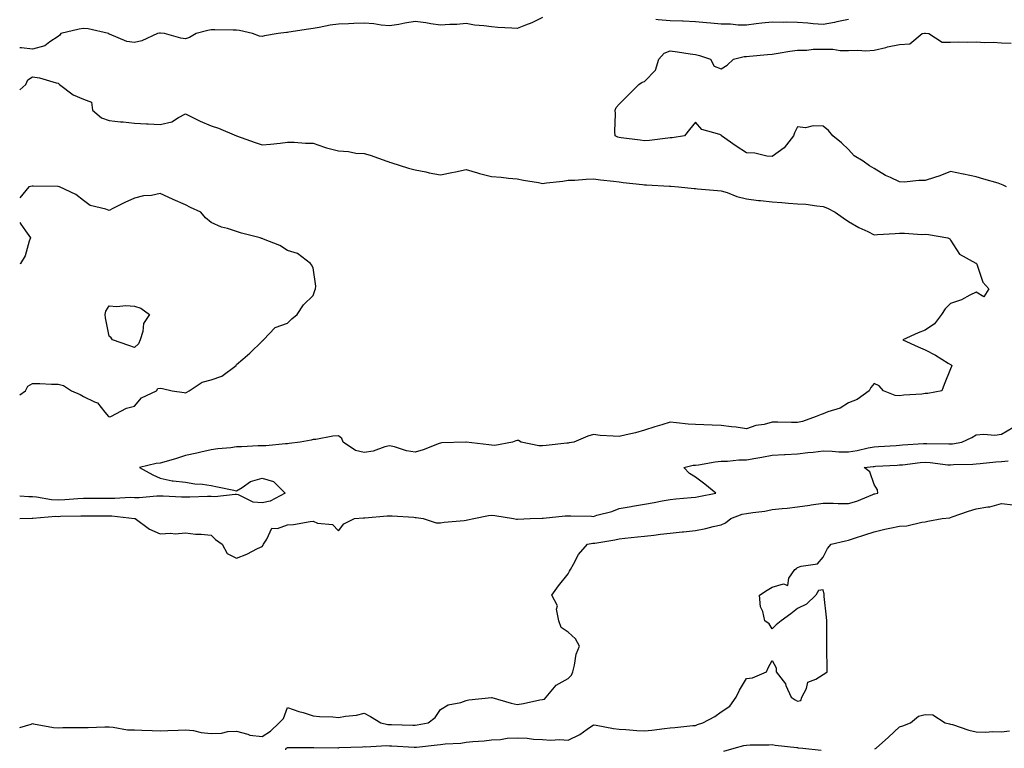
# Model space of a CAD drawing. Units: inches. Extents: x 905123 to 907763, y 7250378 to 7253018.
# Drawn here: x 905123 to 905509, y 7252142 to 7252427 of the extents above; entities that cross this region are included whole.
import ezdxf

# ---------------------------------------------------------------- set-up
doc = ezdxf.new("R2010")
doc.units = ezdxf.units.IN
doc.header["$MEASUREMENT"] = 0
doc.layers.add('Contour_90517250', color=7, linetype='Continuous', true_color=0x72b86d)

msp = doc.modelspace()

# ---------------------------------------------------------------- linework, layer by layer
at = {"layer": 'Contour_90517250'}
for points in [[(905328.05, 7252428.27, 3303), (905323.83, 7252426.14, 3303), (905321.38, 7252425.26, 3303), (905318.05, 7252423.86, 3303), (905315.94, 7252424.04, 3303), (905310.44, 7252424.31, 3303), (905308.05, 7252424.52, 3303), (905304.95, 7252425.02, 3303), (905301.34, 7252425.21, 3303), (905298.05, 7252425.88, 3303), (905294.43, 7252425.53, 3303), (905291.64, 7252425.51, 3303), (905288.05, 7252425.22, 3303), (905284.23, 7252425.74, 3303), (905282.28, 7252426.15, 3303), (905278.05, 7252426.64, 3303), (905273.97, 7252425.99, 3303), (905271.67, 7252425.54, 3303), (905268.05, 7252424.94, 3303), (905264.79, 7252425.18, 3303), (905261.89, 7252425.76, 3303), (905258.05, 7252425.98, 3303), (905254.07, 7252425.89, 3303), (905251.89, 7252425.76, 3303), (905248.05, 7252425.67, 3303), (905244.71, 7252425.26, 3303), (905240.39, 7252424.26, 3303), (905238.05, 7252423.91, 3303), (905236.27, 7252423.7, 3303), (905228.55, 7252422.43, 3303), (905228.05, 7252422.36, 3303), (905227.61, 7252422.36, 3303), (905224.37, 7252421.92, 3303), (905218.95, 7252421.02, 3303), (905218.05, 7252420.83, 3303), (905217.03, 7252420.9, 3303), (905214.24, 7252421.92, 3303), (905209.23, 7252423.1, 3303), (905208.05, 7252423.23, 3303), (905206.72, 7252423.26, 3303), (905199.57, 7252423.43, 3303), (905198.05, 7252423.46, 3303), (905196.82, 7252423.14, 3303), (905192.17, 7252421.92, 3303), (905189.61, 7252420.37, 3303), (905188.05, 7252419.92, 3303), (905186.25, 7252420.11, 3303), (905179.8, 7252421.92, 3303), (905178.24, 7252422.12, 3303), (905178.05, 7252422.13, 3303), (905177.85, 7252422.12, 3303), (905177.05, 7252421.92, 3303), (905170.89, 7252419.08, 3303), (905168.05, 7252418.46, 3303), (905165.01, 7252418.87, 3303), (905158.26, 7252421.71, 3303), (905158.05, 7252421.75, 3303), (905157.91, 7252421.78, 3303), (905157.77, 7252421.92, 3303), (905149.9, 7252423.77, 3303), (905148.05, 7252423.98, 3303), (905146.35, 7252423.62, 3303), (905139.11, 7252421.92, 3303), (905138.69, 7252421.28, 3303), (905138.05, 7252420.83, 3303), (905134.83, 7252418.7, 3303), (905132.85, 7252417.13, 3303), (905128.05, 7252415.77, 3303), (905123.69, 7252416.29, 3303), (905123, 7252416.31, 3303)], [(905448.05, 7252427.44, 3303), (905443.48, 7252426.48, 3303), (905442.46, 7252426.32, 3303), (905438.05, 7252425.49, 3303), (905434.19, 7252425.78, 3303), (905432.11, 7252425.98, 3303), (905428.05, 7252426.27, 3303), (905423.59, 7252426.38, 3303), (905422.39, 7252426.26, 3303), (905418.05, 7252426.39, 3303), (905414, 7252425.97, 3303), (905411.83, 7252425.71, 3303), (905408.05, 7252425.29, 3303), (905404.73, 7252425.23, 3303), (905401.75, 7252425.62, 3303), (905398.05, 7252425.56, 3303), (905394.01, 7252425.96, 3303), (905392.27, 7252426.14, 3303), (905388.05, 7252426.55, 3303), (905383.21, 7252426.76, 3303), (905382.9, 7252426.77, 3303), (905378.05, 7252426.99, 3303), (905373.43, 7252427.3, 3303), (905372.47, 7252427.5, 3303)], [(905509.98, 7252361.92, 3302), (905508.67, 7252362.54, 3302), (905508.05, 7252362.87, 3302), (905506.71, 7252363.27, 3302), (905501.05, 7252364.92, 3302), (905498.05, 7252365.8, 3302), (905493.12, 7252366.85, 3302), (905493.01, 7252366.88, 3302), (905488.05, 7252367.89, 3302), (905483.78, 7252366.19, 3302), (905481.72, 7252365.59, 3302), (905478.05, 7252364.34, 3302), (905475.56, 7252364.41, 3302), (905469.85, 7252363.73, 3302), (905468.05, 7252363.79, 3302), (905464.41, 7252365.56, 3302), (905462.52, 7252366.39, 3302), (905458.05, 7252369.03, 3302), (905456.29, 7252370.16, 3302), (905453.74, 7252371.92, 3302), (905450.17, 7252374.05, 3302), (905448.05, 7252376.54, 3302), (905445.2, 7252379.07, 3302), (905441.8, 7252381.92, 3302), (905440.15, 7252384.02, 3302), (905438.05, 7252385.62, 3302), (905434.17, 7252385.8, 3302), (905431.2, 7252385.07, 3302), (905428.05, 7252385.35, 3302), (905426.86, 7252383.1, 3302), (905426.42, 7252381.92, 3302), (905422.82, 7252377.15, 3302), (905418.05, 7252373.83, 3302), (905416, 7252373.96, 3302), (905411.21, 7252375.08, 3302), (905408.05, 7252375.23, 3302), (905403.97, 7252377.84, 3302), (905398.17, 7252381.92, 3302), (905398.15, 7252382.03, 3302), (905398.05, 7252382.15, 3302), (905397.6, 7252382.38, 3302), (905390.5, 7252384.37, 3302), (905388.05, 7252387.19, 3302), (905385.67, 7252384.3, 3302), (905383.7, 7252381.92, 3302), (905378.86, 7252381.11, 3302), (905378.05, 7252381.08, 3302), (905377.14, 7252381.01, 3302), (905369.96, 7252380.02, 3302), (905368.05, 7252379.88, 3302), (905366.29, 7252380.16, 3302), (905358.85, 7252381.12, 3302), (905358.05, 7252381.25, 3302), (905357.52, 7252381.39, 3302), (905356.56, 7252381.92, 3302), (905356.41, 7252383.56, 3302), (905356.68, 7252390.54, 3302), (905356.51, 7252391.92, 3302), (905356.96, 7252393.01, 3302), (905358.05, 7252394.26, 3302), (905361.85, 7252398.11, 3302), (905365.77, 7252401.92, 3302), (905367.11, 7252402.86, 3302), (905368.05, 7252403.14, 3302), (905372.33, 7252407.64, 3302), (905373.57, 7252411.92, 3302), (905375.76, 7252414.21, 3302), (905378.05, 7252415.14, 3302), (905380.93, 7252414.8, 3302), (905385.94, 7252414.04, 3302), (905388.05, 7252413.77, 3302), (905389.51, 7252413.38, 3302), (905393.93, 7252411.92, 3302), (905395.34, 7252409.21, 3302), (905398.05, 7252408.07, 3302), (905400.46, 7252409.52, 3302), (905402.85, 7252411.92, 3302), (905407.06, 7252412.91, 3302), (905408.05, 7252412.92, 3302), (905409.17, 7252413.04, 3302), (905416.26, 7252413.71, 3302), (905418.05, 7252413.92, 3302), (905420.41, 7252414.28, 3302), (905424.95, 7252415.02, 3302), (905428.05, 7252415.48, 3302), (905431.6, 7252415.47, 3302), (905434.19, 7252415.78, 3302), (905438.05, 7252415.77, 3302), (905441.92, 7252415.79, 3302), (905444.69, 7252415.28, 3302), (905448.05, 7252415.31, 3302), (905451.63, 7252415.5, 3302), (905454.83, 7252415.14, 3302), (905458.05, 7252415.4, 3302), (905462.66, 7252416.53, 3302), (905463.23, 7252416.73, 3302), (905468.05, 7252417.6, 3302), (905471.99, 7252417.97, 3302), (905476.93, 7252421.92, 3302), (905477.83, 7252422.13, 3302), (905478.05, 7252422.14, 3302), (905478.26, 7252422.13, 3302), (905479.48, 7252421.92, 3302), (905484.73, 7252418.6, 3302), (905488.05, 7252418.62, 3302), (905491.23, 7252418.75, 3302), (905494.66, 7252418.53, 3302), (905498.05, 7252418.64, 3302), (905501.5, 7252418.47, 3302), (905504.69, 7252418.56, 3302), (905508.05, 7252418.37, 3302), (905511.83, 7252418.14, 3302)], [(905123, 7252399.95, 3303), (905125.38, 7252401.92, 3303), (905126.14, 7252403.83, 3303), (905128.05, 7252405.01, 3303), (905130.77, 7252404.64, 3303), (905137.35, 7252402.62, 3303), (905138.05, 7252402.5, 3303), (905138.38, 7252402.25, 3303), (905138.57, 7252401.92, 3303), (905144.02, 7252397.89, 3303), (905148.05, 7252396.3, 3303), (905151.19, 7252395.06, 3303), (905151.51, 7252391.92, 3303), (905155.07, 7252388.94, 3303), (905158.05, 7252387.84, 3303), (905162.57, 7252387.41, 3303), (905163.55, 7252387.42, 3303), (905168.05, 7252386.86, 3303), (905172.77, 7252386.64, 3303), (905173.4, 7252386.57, 3303), (905178.05, 7252386.31, 3303), (905182.6, 7252387.37, 3303), (905185.23, 7252389.1, 3303), (905188.05, 7252390.44, 3303), (905190.87, 7252389.1, 3303), (905193.77, 7252387.64, 3303), (905198.05, 7252385.82, 3303), (905200.98, 7252384.85, 3303), (905208.05, 7252381.92, 3303), (905215.33, 7252379.2, 3303), (905218.05, 7252378.34, 3303), (905221.33, 7252378.65, 3303), (905225.18, 7252379.05, 3303), (905228.05, 7252379.33, 3303), (905230.59, 7252379.37, 3303), (905235.13, 7252379, 3303), (905238.05, 7252379.04, 3303), (905242.49, 7252377.49, 3303), (905243.26, 7252377.13, 3303), (905248.05, 7252375.94, 3303), (905251.92, 7252375.79, 3303), (905254.87, 7252375.09, 3303), (905258.05, 7252374.91, 3303), (905260.49, 7252374.36, 3303), (905266.96, 7252371.92, 3303), (905267.78, 7252371.65, 3303), (905268.05, 7252371.55, 3303), (905268.57, 7252371.4, 3303), (905275.4, 7252369.27, 3303), (905278.05, 7252368.57, 3303), (905282.22, 7252367.75, 3303), (905283.55, 7252367.42, 3303), (905288.05, 7252366.62, 3303), (905292.5, 7252367.48, 3303), (905293.93, 7252367.81, 3303), (905298.05, 7252368.64, 3303), (905302.56, 7252367.41, 3303), (905303.31, 7252367.18, 3303), (905308.05, 7252366, 3303), (905311.76, 7252365.63, 3303), (905314.65, 7252365.32, 3303), (905318.05, 7252364.97, 3303), (905320.59, 7252364.47, 3303), (905326.42, 7252363.55, 3303), (905328.05, 7252363.25, 3303), (905329.62, 7252363.49, 3303), (905335.92, 7252364.06, 3303), (905338.05, 7252364.44, 3303), (905340.68, 7252364.55, 3303), (905345.1, 7252364.87, 3303), (905348.05, 7252364.99, 3303), (905350.77, 7252364.64, 3303), (905355.85, 7252364.12, 3303), (905358.05, 7252363.85, 3303), (905359.7, 7252363.57, 3303), (905367.19, 7252362.78, 3303), (905368.05, 7252362.65, 3303), (905368.76, 7252362.63, 3303), (905377.79, 7252362.18, 3303), (905378.05, 7252362.17, 3303), (905378.29, 7252362.15, 3303), (905381.28, 7252361.92, 3303), (905387.44, 7252361.3, 3303), (905388.05, 7252361.26, 3303), (905388.8, 7252361.17, 3303), (905396.6, 7252360.47, 3303), (905398.05, 7252360.32, 3303), (905400.36, 7252359.61, 3303), (905404.22, 7252358.09, 3303), (905408.05, 7252357.18, 3303), (905412.68, 7252356.56, 3303), (905413.46, 7252356.51, 3303), (905418.05, 7252355.96, 3303), (905421.83, 7252355.7, 3303), (905424.45, 7252355.52, 3303), (905428.05, 7252355.27, 3303), (905431.24, 7252355.1, 3303), (905435.58, 7252354.39, 3303), (905438.05, 7252354.23, 3303), (905439.71, 7252353.58, 3303), (905442.83, 7252351.92, 3303), (905445.85, 7252349.72, 3303), (905448.05, 7252348.35, 3303), (905452.06, 7252345.93, 3303), (905455.62, 7252344.35, 3303), (905458.05, 7252343.15, 3303), (905459.35, 7252343.23, 3303), (905466.33, 7252343.65, 3303), (905468.05, 7252343.75, 3303), (905469.93, 7252343.8, 3303), (905476.7, 7252343.27, 3303), (905478.05, 7252343.32, 3303), (905479.31, 7252343.18, 3303), (905487, 7252341.92, 3303), (905487.69, 7252341.56, 3303), (905488.05, 7252341.02, 3303), (905491.59, 7252335.46, 3303), (905497.94, 7252332.03, 3303), (905498.05, 7252331.96, 3303), (905498.07, 7252331.95, 3303), (905498.2, 7252331.92, 3303), (905498.34, 7252331.64, 3303), (905500.69, 7252324.57, 3303), (905503.05, 7252321.92, 3303), (905501.13, 7252318.83, 3303), (905498.05, 7252320.62, 3303), (905495.58, 7252319.45, 3303), (905492.35, 7252317.61, 3303), (905488.05, 7252316.19, 3303), (905485.87, 7252314.1, 3303), (905484.49, 7252311.92, 3303), (905481.69, 7252308.28, 3303), (905478.05, 7252305.74, 3303), (905475.35, 7252304.63, 3303), (905469.27, 7252301.92, 3303), (905475.36, 7252299.23, 3303), (905478.05, 7252298.06, 3303), (905482.11, 7252295.97, 3303), (905487.14, 7252292.83, 3303), (905488.05, 7252292.29, 3303), (905488.29, 7252292.16, 3303), (905488.53, 7252291.92, 3303), (905488.41, 7252291.56, 3303), (905488.05, 7252290.62, 3303), (905485.55, 7252284.42, 3303), (905484.65, 7252281.92, 3303), (905479.07, 7252280.9, 3303), (905478.05, 7252280.86, 3303), (905476.77, 7252280.64, 3303), (905469.65, 7252280.32, 3303), (905468.05, 7252279.97, 3303), (905466.32, 7252280.19, 3303), (905461.78, 7252281.92, 3303), (905460.01, 7252283.88, 3303), (905458.05, 7252284.9, 3303), (905456.75, 7252283.23, 3303), (905456.05, 7252281.92, 3303), (905451.36, 7252278.61, 3303), (905448.05, 7252277.32, 3303), (905444.72, 7252275.24, 3303), (905439.84, 7252273.71, 3303), (905438.05, 7252272.95, 3303), (905437.28, 7252272.68, 3303), (905435.29, 7252271.92, 3303), (905429.96, 7252270.01, 3303), (905428.05, 7252269.56, 3303), (905425.64, 7252269.51, 3303), (905420.25, 7252269.72, 3303), (905418.05, 7252269.66, 3303), (905414.98, 7252268.84, 3303), (905411.61, 7252268.37, 3303), (905408.05, 7252267.03, 3303), (905403.92, 7252267.79, 3303), (905402.14, 7252267.84, 3303), (905398.05, 7252268.4, 3303), (905394.6, 7252268.47, 3303), (905391.31, 7252268.66, 3303), (905388.05, 7252268.73, 3303), (905385.09, 7252268.96, 3303), (905380.54, 7252269.43, 3303), (905378.05, 7252269.63, 3303), (905374.76, 7252268.63, 3303), (905372.12, 7252267.85, 3303), (905368.05, 7252266.58, 3303), (905364.42, 7252265.55, 3303), (905360.88, 7252264.75, 3303), (905358.05, 7252264.02, 3303), (905355.7, 7252264.27, 3303), (905350.64, 7252264.51, 3303), (905348.05, 7252264.83, 3303), (905345.78, 7252264.19, 3303), (905340.25, 7252261.92, 3303), (905338.44, 7252261.53, 3303), (905338.05, 7252261.48, 3303), (905337.59, 7252261.46, 3303), (905329.44, 7252260.52, 3303), (905328.05, 7252260.46, 3303), (905326.59, 7252260.46, 3303), (905319.69, 7252261.92, 3303), (905318.6, 7252262.47, 3303), (905318.05, 7252262.51, 3303), (905317.58, 7252262.39, 3303), (905316.28, 7252261.92, 3303), (905309.38, 7252260.59, 3303), (905308.05, 7252260.63, 3303), (905306.97, 7252260.84, 3303), (905298.09, 7252261.88, 3303), (905298.05, 7252261.89, 3303), (905298.01, 7252261.88, 3303), (905288.41, 7252261.57, 3303), (905288.05, 7252261.52, 3303), (905287.45, 7252261.32, 3303), (905281.19, 7252258.79, 3303), (905278.05, 7252257.93, 3303), (905274.62, 7252258.49, 3303), (905269.91, 7252260.05, 3303), (905268.05, 7252260.46, 3303), (905266.15, 7252260.03, 3303), (905261.62, 7252258.35, 3303), (905258.05, 7252257.76, 3303), (905254.72, 7252258.59, 3303), (905249.84, 7252261.92, 3303), (905249.36, 7252263.23, 3303), (905248.05, 7252264.28, 3303), (905245.78, 7252264.19, 3303), (905239.08, 7252262.95, 3303), (905238.05, 7252262.89, 3303), (905237.28, 7252262.68, 3303), (905232.95, 7252261.92, 3303), (905228.66, 7252261.3, 3303), (905228.05, 7252261.18, 3303), (905227.29, 7252261.16, 3303), (905219.55, 7252260.42, 3303), (905218.05, 7252260.39, 3303), (905216.5, 7252260.37, 3303), (905209.95, 7252260.02, 3303), (905208.05, 7252260, 3303), (905205.83, 7252259.7, 3303), (905200.76, 7252259.21, 3303), (905198.05, 7252258.82, 3303), (905194.07, 7252257.95, 3303), (905192.42, 7252257.55, 3303), (905188.05, 7252256.63, 3303), (905184.48, 7252255.49, 3303), (905180.47, 7252254.34, 3303), (905178.05, 7252253.61, 3303), (905176.51, 7252253.45, 3303), (905169.99, 7252251.92, 3303), (905175.25, 7252249.12, 3303), (905178.05, 7252247.77, 3303), (905182.8, 7252246.68, 3303), (905183.23, 7252246.74, 3303), (905188.05, 7252246.18, 3303), (905191.72, 7252245.59, 3303), (905194.63, 7252245.34, 3303), (905198.05, 7252244.87, 3303), (905200.51, 7252244.37, 3303), (905206.97, 7252243, 3303), (905208.05, 7252242.78, 3303), (905210.21, 7252244.08, 3303), (905213.46, 7252246.51, 3303), (905218.05, 7252247.8, 3303), (905222.52, 7252246.39, 3303), (905227.05, 7252241.92, 3303), (905221.23, 7252238.74, 3303), (905218.05, 7252238.06, 3303), (905214.53, 7252238.4, 3303), (905208.74, 7252241.23, 3303), (905208.05, 7252241.36, 3303), (905207.53, 7252241.4, 3303), (905199.49, 7252240.48, 3303), (905198.05, 7252240.55, 3303), (905196.68, 7252240.55, 3303), (905189.67, 7252240.3, 3303), (905186.43, 7252240.3, 3303), (905179.32, 7252240.65, 3303), (905178.05, 7252240.65, 3303), (905176.8, 7252240.67, 3303), (905169.91, 7252240.06, 3303), (905168.05, 7252240.08, 3303), (905166.26, 7252240.13, 3303), (905160.25, 7252239.72, 3303), (905158.05, 7252239.76, 3303), (905155.9, 7252239.76, 3303), (905150.23, 7252239.74, 3303), (905148.05, 7252239.74, 3303), (905145.77, 7252239.63, 3303), (905140.68, 7252239.29, 3303), (905138.05, 7252239.18, 3303), (905135.42, 7252239.28, 3303), (905129.63, 7252240.34, 3303), (905128.05, 7252240.43, 3303), (905126.6, 7252240.47, 3303), (905123, 7252240.74, 3303)], [(905158.05, 7252271.83, 3304), (905158.75, 7252271.92, 3304), (905164.83, 7252275.14, 3304), (905168.05, 7252276, 3304), (905170.76, 7252279.21, 3304), (905176.61, 7252281.92, 3304), (905177.15, 7252282.82, 3304), (905178.05, 7252282.95, 3304), (905178.99, 7252282.86, 3304), (905182.78, 7252281.92, 3304), (905187.47, 7252281.33, 3304), (905188.05, 7252281.13, 3304), (905188.52, 7252281.44, 3304), (905189.47, 7252281.92, 3304), (905194.55, 7252285.42, 3304), (905198.05, 7252286.24, 3304), (905202.32, 7252287.65, 3304), (905207.85, 7252291.92, 3304), (905207.9, 7252292.08, 3304), (905208.05, 7252292.29, 3304), (905210.55, 7252294.42, 3304), (905213.26, 7252296.71, 3304), (905218.05, 7252301.41, 3304), (905218.27, 7252301.71, 3304), (905218.56, 7252301.92, 3304), (905223.13, 7252306.84, 3304), (905228.05, 7252308.5, 3304), (905229.74, 7252310.23, 3304), (905231.76, 7252311.92, 3304), (905234.26, 7252315.72, 3304), (905238.05, 7252319.32, 3304), (905238.76, 7252321.22, 3304), (905239.04, 7252321.92, 3304), (905239.08, 7252322.95, 3304), (905238.05, 7252330.16, 3304), (905237.46, 7252331.33, 3304), (905236.99, 7252331.92, 3304), (905231.95, 7252335.82, 3304), (905228.05, 7252336.94, 3304), (905224.98, 7252338.85, 3304), (905218.63, 7252341.34, 3304), (905218.05, 7252341.61, 3304), (905217.82, 7252341.69, 3304), (905217.34, 7252341.92, 3304), (905209.92, 7252343.79, 3304), (905208.05, 7252344.36, 3304), (905204.43, 7252345.53, 3304), (905202.17, 7252346.03, 3304), (905198.05, 7252347.88, 3304), (905195.9, 7252349.76, 3304), (905193.97, 7252351.92, 3304), (905189.98, 7252353.85, 3304), (905188.05, 7252354.84, 3304), (905183.12, 7252356.99, 3304), (905182.86, 7252357.11, 3304), (905178.05, 7252359.22, 3304), (905174.69, 7252358.56, 3304), (905171.59, 7252358.38, 3304), (905168.05, 7252357.39, 3304), (905164.26, 7252355.71, 3304), (905159.49, 7252353.36, 3304), (905158.05, 7252352.67, 3304), (905156.79, 7252353.19, 3304), (905150.65, 7252354.53, 3304), (905148.05, 7252356.52, 3304), (905145.03, 7252358.9, 3304), (905138.63, 7252361.92, 3304), (905138.12, 7252362, 3304), (905138.05, 7252362.01, 3304), (905137.96, 7252362.01, 3304), (905128.28, 7252362.15, 3304), (905128.05, 7252362.15, 3304), (905127.83, 7252362.14, 3304), (905126.59, 7252361.92, 3304), (905123, 7252357.63, 3304)], [(905123, 7252347.98, 3304), (905123.44, 7252347.31, 3304), (905125.34, 7252344.63, 3304), (905127.23, 7252341.92, 3304), (905126.7, 7252340.56, 3304), (905125.12, 7252334.85, 3304), (905123.36, 7252331.92, 3304), (905123, 7252331.77, 3304)], [(905123, 7252280.43, 3304), (905125.23, 7252281.92, 3304), (905126.2, 7252283.78, 3304), (905128.05, 7252284.8, 3304), (905130.93, 7252284.79, 3304), (905135.42, 7252284.55, 3304), (905138.05, 7252284.54, 3304), (905140.13, 7252284, 3304), (905143.28, 7252281.92, 3304), (905146.71, 7252280.58, 3304), (905148.05, 7252279.8, 3304), (905152.33, 7252277.64, 3304), (905153.45, 7252277.32, 3304), (905156.36, 7252273.62, 3304), (905157.82, 7252271.92, 3304), (905157.99, 7252271.85, 3304), (905158.05, 7252271.83, 3304)], [(905123, 7252232.01, 3302), (905127.94, 7252232.04, 3302), (905128.05, 7252232.03, 3302), (905128.15, 7252232.03, 3302), (905137.16, 7252232.81, 3302), (905138.05, 7252232.78, 3302), (905138.94, 7252232.81, 3302), (905147.01, 7252232.96, 3302), (905148.05, 7252233, 3302), (905149.14, 7252233, 3302), (905157, 7252232.97, 3302), (905158.05, 7252232.97, 3302), (905159.08, 7252232.96, 3302), (905168.03, 7252231.95, 3302), (905168.05, 7252231.94, 3302), (905168.07, 7252231.94, 3302), (905168.27, 7252231.92, 3302), (905173.95, 7252227.82, 3302), (905178.05, 7252225.88, 3302), (905182.29, 7252226.17, 3302), (905184.03, 7252225.94, 3302), (905188.05, 7252226.34, 3302), (905191.96, 7252225.83, 3302), (905194.16, 7252225.82, 3302), (905198.05, 7252225.42, 3302), (905199.8, 7252223.67, 3302), (905202.34, 7252221.92, 3302), (905204.41, 7252218.28, 3302), (905208.05, 7252216.4, 3302), (905212.01, 7252217.96, 3302), (905216.28, 7252220.15, 3302), (905218.05, 7252220.98, 3302), (905218.43, 7252221.55, 3302), (905218.56, 7252221.92, 3302), (905219.96, 7252223.83, 3302), (905221.83, 7252228.14, 3302), (905224.1, 7252227.97, 3302), (905228.05, 7252229.47, 3302), (905230.42, 7252229.55, 3302), (905236.93, 7252230.8, 3302), (905238.05, 7252230.86, 3302), (905239.79, 7252230.18, 3302), (905245.69, 7252229.56, 3302), (905248.05, 7252227.1, 3302), (905250.15, 7252229.82, 3302), (905254.3, 7252231.92, 3302), (905257.81, 7252232.16, 3302), (905258.05, 7252232.17, 3302), (905258.31, 7252232.18, 3302), (905267.04, 7252232.93, 3302), (905268.05, 7252232.96, 3302), (905269.06, 7252232.94, 3302), (905277.55, 7252232.42, 3302), (905278.05, 7252232.4, 3302), (905278.5, 7252232.37, 3302), (905281.16, 7252231.92, 3302), (905286.37, 7252230.24, 3302), (905288.05, 7252230.27, 3302), (905289.42, 7252230.55, 3302), (905297.31, 7252231.19, 3302), (905298.05, 7252231.3, 3302), (905298.58, 7252231.39, 3302), (905301.03, 7252231.92, 3302), (905306.88, 7252233.09, 3302), (905308.05, 7252233.32, 3302), (905309.3, 7252233.17, 3302), (905316.64, 7252231.92, 3302), (905317.85, 7252231.71, 3302), (905318.05, 7252231.71, 3302), (905318.26, 7252231.71, 3302), (905323.23, 7252231.92, 3302), (905327.83, 7252232.13, 3302), (905328.05, 7252232.14, 3302), (905328.26, 7252232.13, 3302), (905336.92, 7252233.04, 3302), (905338.05, 7252233.01, 3302), (905339.09, 7252232.96, 3302), (905347.17, 7252232.8, 3302), (905348.05, 7252232.76, 3302), (905349.32, 7252233.19, 3302), (905355.25, 7252234.72, 3302), (905358.05, 7252235.92, 3302), (905362.8, 7252236.67, 3302), (905363.25, 7252236.72, 3302), (905368.05, 7252237.54, 3302), (905371.77, 7252238.2, 3302), (905374.94, 7252238.81, 3302), (905378.05, 7252239.38, 3302), (905380.31, 7252239.66, 3302), (905386.27, 7252240.14, 3302), (905388.05, 7252240.35, 3302), (905389.35, 7252240.62, 3302), (905395.95, 7252241.92, 3302), (905391.6, 7252245.46, 3302), (905388.05, 7252248.18, 3302), (905385.66, 7252249.53, 3302), (905383.46, 7252251.92, 3302), (905387.15, 7252252.82, 3302), (905388.05, 7252252.9, 3302), (905389.14, 7252253.01, 3302), (905395.78, 7252254.19, 3302), (905398.05, 7252254.38, 3302), (905400.51, 7252254.38, 3302), (905405.03, 7252254.94, 3302), (905408.05, 7252254.94, 3302), (905411.71, 7252255.58, 3302), (905414.01, 7252255.96, 3302), (905418.05, 7252256.7, 3302), (905422.96, 7252257.01, 3302), (905423.14, 7252257.02, 3302), (905428.05, 7252257.31, 3302), (905432.11, 7252257.86, 3302), (905434.14, 7252258, 3302), (905438.05, 7252258.48, 3302), (905441.6, 7252258.37, 3302), (905444.26, 7252258.13, 3302), (905448.05, 7252258.02, 3302), (905451.39, 7252258.57, 3302), (905455.76, 7252259.63, 3302), (905458.05, 7252260.06, 3302), (905459.8, 7252260.17, 3302), (905466.74, 7252260.61, 3302), (905468.05, 7252260.69, 3302), (905469.18, 7252260.79, 3302), (905477.41, 7252261.28, 3302), (905478.05, 7252261.33, 3302), (905478.67, 7252261.3, 3302), (905487.37, 7252261.24, 3302), (905488.05, 7252261.19, 3302), (905488.72, 7252261.25, 3302), (905492.47, 7252261.92, 3302), (905496.35, 7252263.62, 3302), (905498.05, 7252264.69, 3302), (905501.09, 7252264.97, 3302), (905505.36, 7252264.61, 3302), (905508.05, 7252264.96, 3302), (905512.38, 7252267.59, 3302)], [(905123, 7252150.09, 3301), (905127.54, 7252151.41, 3301), (905128.05, 7252151.57, 3301), (905128.45, 7252151.52, 3301), (905136.25, 7252150.12, 3301), (905138.05, 7252149.95, 3301), (905139.95, 7252150.02, 3301), (905146.15, 7252150.02, 3301), (905148.05, 7252150.08, 3301), (905149.85, 7252150.11, 3301), (905156.44, 7252150.31, 3301), (905158.05, 7252150.34, 3301), (905159.71, 7252150.26, 3301), (905165.33, 7252149.2, 3301), (905168.05, 7252149.1, 3301), (905170.96, 7252149.02, 3301), (905175, 7252148.86, 3301), (905178.05, 7252148.79, 3301), (905181.03, 7252148.94, 3301), (905185.17, 7252149.05, 3301), (905188.05, 7252149.19, 3301), (905191.14, 7252148.83, 3301), (905194.22, 7252148.09, 3301), (905198.05, 7252147.76, 3301), (905202.13, 7252147.84, 3301), (905204.62, 7252148.49, 3301), (905208.05, 7252148.6, 3301), (905212.48, 7252147.49, 3301), (905213.22, 7252147.09, 3301), (905218.05, 7252146.55, 3301), (905221.29, 7252148.68, 3301), (905224.81, 7252151.92, 3301), (905226.44, 7252153.53, 3301), (905228.05, 7252157.91, 3301), (905232.43, 7252156.3, 3301), (905234.1, 7252155.88, 3301), (905238.05, 7252154.63, 3301), (905240.5, 7252154.36, 3301), (905245.74, 7252154.23, 3301), (905248.05, 7252154.02, 3301), (905250.7, 7252154.57, 3301), (905255.13, 7252154.84, 3301), (905258.05, 7252155.72, 3301), (905260.51, 7252154.37, 3301), (905264.64, 7252151.92, 3301), (905267.4, 7252151.28, 3301), (905268.05, 7252151.22, 3301), (905268.78, 7252151.19, 3301), (905277.11, 7252150.98, 3301), (905278.05, 7252150.94, 3301), (905278.9, 7252151.07, 3301), (905283.11, 7252151.92, 3301), (905285.96, 7252154.01, 3301), (905288.05, 7252157.09, 3301), (905291.08, 7252158.89, 3301), (905295.97, 7252159.84, 3301), (905298.05, 7252160.58, 3301), (905299.07, 7252160.9, 3301), (905307.95, 7252161.82, 3301), (905308.05, 7252161.84, 3301), (905308.15, 7252161.82, 3301), (905315.7, 7252159.58, 3301), (905318.05, 7252159.12, 3301), (905320.5, 7252159.47, 3301), (905326.99, 7252160.86, 3301), (905328.05, 7252161.03, 3301), (905328.8, 7252161.17, 3301), (905329.47, 7252161.92, 3301), (905333.33, 7252166.64, 3301), (905338.05, 7252169.22, 3301), (905339.35, 7252170.62, 3301), (905339.86, 7252171.92, 3301), (905340.56, 7252174.43, 3301), (905341.23, 7252178.74, 3301), (905342.48, 7252181.92, 3301), (905340.98, 7252184.85, 3301), (905338.05, 7252187.46, 3301), (905335.39, 7252189.26, 3301), (905334.35, 7252191.92, 3301), (905333.55, 7252196.42, 3301), (905333.85, 7252197.72, 3301), (905331.62, 7252201.92, 3301), (905334.34, 7252205.63, 3301), (905338.05, 7252210.24, 3301), (905338.66, 7252211.3, 3301), (905338.93, 7252211.92, 3301), (905340.21, 7252214.08, 3301), (905342.15, 7252217.82, 3301), (905345.65, 7252221.92, 3301), (905347.73, 7252222.24, 3301), (905348.05, 7252222.26, 3301), (905348.47, 7252222.35, 3301), (905356.39, 7252223.57, 3301), (905358.05, 7252223.94, 3301), (905360.33, 7252224.2, 3301), (905365.24, 7252224.73, 3301), (905368.05, 7252225.05, 3301), (905371.62, 7252225.48, 3301), (905374.22, 7252225.75, 3301), (905378.05, 7252226.25, 3301), (905382.84, 7252226.71, 3301), (905383.24, 7252226.73, 3301), (905388.05, 7252227.26, 3301), (905392, 7252227.97, 3301), (905394.89, 7252228.76, 3301), (905398.05, 7252229.42, 3301), (905399.77, 7252230.19, 3301), (905401.92, 7252231.92, 3301), (905406.34, 7252233.63, 3301), (905408.05, 7252233.9, 3301), (905410.49, 7252234.36, 3301), (905415.13, 7252234.83, 3301), (905418.05, 7252235.49, 3301), (905422.04, 7252235.91, 3301), (905424, 7252235.96, 3301), (905428.05, 7252236.47, 3301), (905432.79, 7252237.18, 3301), (905433.4, 7252237.26, 3301), (905438.05, 7252237.95, 3301), (905441.99, 7252237.97, 3301), (905443.93, 7252237.8, 3301), (905448.05, 7252237.83, 3301), (905451.3, 7252238.68, 3301), (905457.49, 7252241.35, 3301), (905458.05, 7252241.55, 3301), (905458.36, 7252241.61, 3301), (905459.52, 7252241.92, 3301), (905459.36, 7252243.23, 3301), (905458.05, 7252245.23, 3301), (905456.42, 7252250.29, 3301), (905454.15, 7252251.92, 3301), (905457.66, 7252252.31, 3301), (905458.05, 7252252.38, 3301), (905458.54, 7252252.41, 3301), (905467.08, 7252252.89, 3301), (905468.05, 7252252.95, 3301), (905469.17, 7252253.04, 3301), (905476.14, 7252253.83, 3301), (905478.05, 7252254, 3301), (905480.01, 7252253.88, 3301), (905486.92, 7252253.04, 3301), (905488.05, 7252252.97, 3301), (905489.21, 7252253.08, 3301), (905496.71, 7252253.27, 3301), (905498.05, 7252253.41, 3301), (905499.61, 7252253.48, 3301), (905505.8, 7252254.17, 3301), (905508.05, 7252254.25, 3301), (905510.67, 7252254.54, 3301)], [(905227.4, 7252141.27, 3300), (905227.55, 7252141.92, 3300), (905227.86, 7252142.11, 3300), (905228.05, 7252142.28, 3300), (905228.38, 7252142.25, 3300), (905237.72, 7252142.25, 3300), (905238.05, 7252142.22, 3300), (905238.35, 7252142.22, 3300), (905247.81, 7252142.16, 3300), (905248.05, 7252142.16, 3300), (905248.3, 7252142.17, 3300), (905257.43, 7252142.54, 3300), (905258.05, 7252142.56, 3300), (905258.63, 7252142.51, 3300), (905267.01, 7252142.96, 3300), (905268.05, 7252142.89, 3300), (905268.98, 7252142.85, 3300), (905277.62, 7252142.35, 3300), (905278.05, 7252142.34, 3300), (905278.54, 7252142.41, 3300), (905286.73, 7252143.24, 3300), (905288.05, 7252143.45, 3300), (905289.79, 7252143.66, 3300), (905295.98, 7252143.99, 3300), (905298.05, 7252144.27, 3300), (905300.74, 7252144.61, 3300), (905305.15, 7252144.81, 3300), (905308.05, 7252145.24, 3300), (905311.54, 7252145.41, 3300), (905314.13, 7252145.84, 3300), (905318.05, 7252145.98, 3300), (905321.97, 7252145.84, 3300), (905324.49, 7252145.47, 3300), (905328.05, 7252145.32, 3300), (905331.26, 7252145.13, 3300), (905334.65, 7252145.32, 3300), (905338.05, 7252145.16, 3300), (905342.65, 7252147.32, 3300), (905345.5, 7252149.37, 3300), (905348.05, 7252151.06, 3300), (905349.04, 7252150.93, 3300), (905355.82, 7252149.69, 3300), (905358.05, 7252149.43, 3300), (905360.67, 7252149.3, 3300), (905365.06, 7252148.93, 3300), (905368.05, 7252148.8, 3300), (905370.92, 7252149.05, 3300), (905375.84, 7252149.71, 3300), (905378.05, 7252149.93, 3300), (905379.93, 7252150.05, 3300), (905386.97, 7252150.85, 3300), (905388.05, 7252150.91, 3300), (905388.79, 7252151.19, 3300), (905390.92, 7252151.92, 3300), (905395.56, 7252154.41, 3300), (905398.05, 7252156.14, 3300), (905401.5, 7252158.47, 3300), (905403.96, 7252161.92, 3300), (905405.32, 7252164.64, 3300), (905408.05, 7252169.27, 3300), (905410.4, 7252169.57, 3300), (905415.79, 7252171.92, 3300), (905416.51, 7252173.45, 3300), (905418.05, 7252176.35, 3300), (905419.6, 7252173.47, 3300), (905419.61, 7252171.92, 3300), (905423.27, 7252167.14, 3300), (905423.45, 7252166.52, 3300), (905425.46, 7252161.92, 3300), (905427.06, 7252160.93, 3300), (905428.05, 7252160.34, 3300), (905429.3, 7252160.68, 3300), (905429.66, 7252161.92, 3300), (905431.53, 7252165.4, 3300), (905432.1, 7252167.87, 3300), (905435.15, 7252169.02, 3300), (905438.05, 7252170.88, 3300), (905438.78, 7252171.2, 3300), (905439.59, 7252171.92, 3300), (905439.58, 7252173.45, 3300), (905439.53, 7252180.44, 3300), (905439.52, 7252181.92, 3300), (905439.51, 7252183.38, 3300), (905439.46, 7252190.51, 3300), (905439.45, 7252191.92, 3300), (905439.38, 7252193.25, 3300), (905438.52, 7252201.45, 3300), (905438.49, 7252201.92, 3300), (905438.44, 7252202.31, 3300), (905438.05, 7252203.97, 3300), (905436.27, 7252203.7, 3300), (905435.24, 7252201.92, 3300), (905431.59, 7252198.38, 3300), (905428.05, 7252196.63, 3300), (905425.34, 7252194.63, 3300), (905421.65, 7252191.92, 3300), (905419.65, 7252190.32, 3300), (905418.05, 7252188.77, 3300), (905416.86, 7252190.74, 3300), (905415.22, 7252191.92, 3300), (905414.45, 7252195.51, 3300), (905413.43, 7252197.29, 3300), (905413.05, 7252201.92, 3300), (905416.1, 7252203.87, 3300), (905418.05, 7252205.03, 3300), (905422.47, 7252206.33, 3300), (905424.26, 7252205.72, 3300), (905424.66, 7252208.52, 3300), (905426.93, 7252211.92, 3300), (905427.57, 7252212.4, 3300), (905428.05, 7252212.7, 3300), (905429.38, 7252213.26, 3300), (905435.79, 7252214.18, 3300), (905438.05, 7252216.74, 3300), (905439.77, 7252220.2, 3300), (905441.21, 7252221.92, 3300), (905446.78, 7252223.19, 3300), (905448.05, 7252223.48, 3300), (905450.38, 7252224.25, 3300), (905454.41, 7252225.56, 3300), (905458.05, 7252226.76, 3300), (905462.21, 7252227.76, 3300), (905464.27, 7252228.14, 3300), (905468.05, 7252228.96, 3300), (905470.91, 7252229.06, 3300), (905476.7, 7252230.57, 3300), (905478.05, 7252230.64, 3300), (905479.08, 7252230.89, 3300), (905484.76, 7252231.92, 3300), (905487.7, 7252232.27, 3300), (905488.05, 7252232.34, 3300), (905488.67, 7252232.54, 3300), (905495.09, 7252234.88, 3300), (905498.05, 7252235.71, 3300), (905502.65, 7252236.53, 3300), (905503.46, 7252236.52, 3300), (905508.05, 7252237.81, 3300), (905512.62, 7252237.35, 3300)], [(905458.31, 7252141.67, 3299), (905458.8, 7252141.92, 3299), (905463.66, 7252146.31, 3299), (905468.05, 7252150.31, 3299), (905469.28, 7252150.69, 3299), (905472.37, 7252151.92, 3299), (905475.5, 7252154.47, 3299), (905478.05, 7252155.16, 3299), (905481.11, 7252154.98, 3299), (905485.94, 7252151.92, 3299), (905487.6, 7252151.47, 3299), (905488.05, 7252151.41, 3299), (905488.74, 7252151.23, 3299), (905495.16, 7252149.04, 3299), (905498.05, 7252148.39, 3299), (905501.73, 7252148.24, 3299), (905504.65, 7252148.52, 3299), (905508.05, 7252148.34, 3299), (905511.17, 7252148.8, 3299)], [(905399.16, 7252140.81, 3299), (905403.2, 7252141.92, 3299), (905407.02, 7252142.95, 3299), (905408.05, 7252143.19, 3299), (905409.43, 7252143.3, 3299), (905416.7, 7252143.27, 3299), (905418.05, 7252143.4, 3299), (905419.28, 7252143.15, 3299), (905427.71, 7252142.26, 3299), (905428.05, 7252142.2, 3299), (905428.29, 7252142.16, 3299), (905430.13, 7252141.92, 3299), (905437.32, 7252141.2, 3299)]]:
    msp.add_polyline3d(points, dxfattribs=at)
msp.add_polyline3d([(905168.05, 7252298.97, 3304), (905165.84, 7252299.71, 3304), (905159.38, 7252301.92, 3304), (905158.89, 7252302.76, 3304), (905158.05, 7252303.38, 3304), (905156.68, 7252310.54, 3304), (905156.51, 7252311.92, 3304), (905156.82, 7252313.15, 3304), (905158.05, 7252315.3, 3304), (905161.15, 7252315.02, 3304), (905164.57, 7252315.4, 3304), (905168.05, 7252315.19, 3304), (905170.53, 7252314.39, 3304), (905173.89, 7252311.92, 3304), (905171.58, 7252308.38, 3304), (905171.32, 7252305.19, 3304), (905170.28, 7252301.92, 3304), (905169.53, 7252300.44, 3304)], close=True, dxfattribs=at)

doc.saveas('drawing.dxf')
